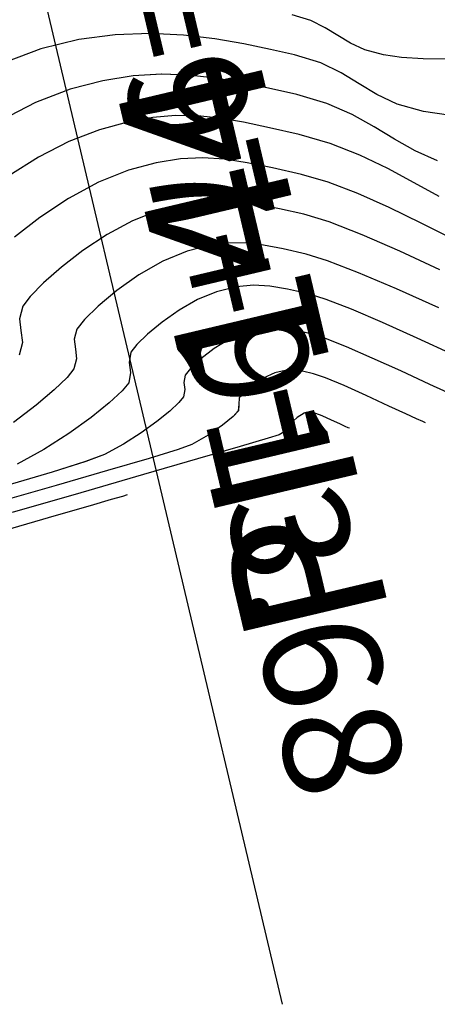
# Model space of a CAD drawing. Units: metres. Extents: x 770843 to 772325, y 8558605 to 8559870.
# Drawn here: x 771397 to 771409, y 8559336 to 8559366 of the extents above; entities that cross this region are included whole.
import ezdxf

# ---------------------------------------------------------------- set-up
doc = ezdxf.new("R2010")
doc.units = ezdxf.units.M
doc.header["$LTSCALE"] = 12.7
doc.header["$MEASUREMENT"] = 0
for name, color, linetype in [('CONT-MJR', 48, 'Continuous'), ('CONT-MNR', 33, 'Continuous'), ('EJE_ACOTA', 8, 'Continuous'), ('EJE_ELEMENTO', 7, 'Continuous'), ('PIS', 5, 'Continuous')]:
    doc.layers.add(name, color=color, linetype=linetype)

# ---------------------------------------------------------------- blocks, each defined once
blk = doc.blocks.new('*U582')
at = {"layer": 'CONT-MNR', "elevation": 1884, "flags": 128}
blk.add_lwpolyline([(771917.729, 8559267.889), (771918.478, 8559267.88), (771919.125, 8559267.838), (771919.66, 8559267.765), (771920.214, 8559267.614), (771920.649, 8559267.412), (771921.024, 8559267.184), (771921.4, 8559266.952), (771921.835, 8559266.739), (771922.389, 8559266.57)], dxfattribs=at)
blk = doc.blocks.new('*U584')
at = {"layer": 'CONT-MJR', "elevation": 1885, "flags": 128}
blk.add_lwpolyline([(771917.715, 8559269.559), (771918.464, 8559269.448), (771919.247, 8559269.234), (771919.861, 8559268.949), (771920.391, 8559268.627), (771920.922, 8559268.299), (771921.536, 8559267.999), (771922.319, 8559267.759), (771923.033, 8559267.6), (771923.827, 8559267.434), (771924.696, 8559267.284), (771925.631, 8559267.173), (771926.626, 8559267.125), (771927.672, 8559267.162), (771928.764, 8559267.307), (771929.894, 8559267.583), (771930.923, 8559267.968)], dxfattribs=at)
blk = doc.blocks.new('*U585')
at = {"layer": 'CONT-MNR', "elevation": 1886, "flags": 128}
blk.add_lwpolyline([(771918.046, 8559270.92), (771918.717, 8559270.625), (771919.331, 8559270.277), (771919.941, 8559269.906), (771920.596, 8559269.541), (771921.348, 8559269.212), (771922.248, 8559268.949), (771923.091, 8559268.761), (771923.897, 8559268.591), (771924.686, 8559268.454), (771925.477, 8559268.366), (771926.286, 8559268.34), (771927.134, 8559268.393), (771928.039, 8559268.538), (771929.02, 8559268.791), (771930.055, 8559269.188), (771931.089, 8559269.722)], dxfattribs=at)
blk = doc.blocks.new('*U586')
at = {"layer": 'CONT-MNR', "elevation": 1887, "flags": 128}
blk.add_lwpolyline([(771918, 8559271.99), (771918.741, 8559271.58), (771919.529, 8559271.157), (771920.366, 8559270.754), (771921.248, 8559270.403), (771922.178, 8559270.138), (771923.064, 8559269.941), (771923.843, 8559269.776), (771924.547, 8559269.654), (771925.211, 8559269.583), (771925.869, 8559269.573), (771926.555, 8559269.633), (771927.303, 8559269.772), (771928.146, 8559269.999), (771929.059, 8559270.349), (771929.97, 8559270.82), (771930.849, 8559271.371)], dxfattribs=at)
blk = doc.blocks.new('*U587')
at = {"layer": 'CONT-MNR', "elevation": 1888, "flags": 128}
blk.add_lwpolyline([(771917.6, 8559273.254), (771918.533, 8559272.785), (771919.489, 8559272.322), (771920.429, 8559271.901), (771921.315, 8559271.558), (771922.107, 8559271.328), (771922.976, 8559271.135), (771923.728, 8559270.98), (771924.407, 8559270.876), (771925.056, 8559270.835), (771925.722, 8559270.869), (771926.446, 8559270.989), (771927.273, 8559271.208), (771928.176, 8559271.563), (771929.072, 8559272.048), (771929.922, 8559272.611), (771930.685, 8559273.199)], dxfattribs=at)
blk = doc.blocks.new('*U589')
at = {"layer": 'CONT-MNR', "elevation": 1889, "flags": 128}
blk.add_lwpolyline([(771917.981, 8559274.177), (771919.175, 8559273.625), (771920.301, 8559273.133), (771921.281, 8559272.748), (771922.037, 8559272.517), (771922.77, 8559272.354), (771923.405, 8559272.224), (771923.979, 8559272.136), (771924.527, 8559272.102), (771925.089, 8559272.13), (771925.7, 8559272.231), (771926.399, 8559272.416), (771927.162, 8559272.716), (771927.919, 8559273.126), (771928.637, 8559273.601), (771929.281, 8559274.098), (771929.819, 8559274.57), (771930.215, 8559274.974), (771930.437, 8559275.264), (771930.535, 8559275.635), (771930.491, 8559275.991), (771930.447, 8559276.348), (771930.543, 8559276.72)], dxfattribs=at)
blk = doc.blocks.new('*U591')
at = {"layer": 'CONT-MJR', "elevation": 1890, "flags": 128}
blk.add_lwpolyline([(771918.003, 8559275.309), (771919.269, 8559274.749), (771920.408, 8559274.266), (771921.336, 8559273.904), (771921.966, 8559273.707), (771922.656, 8559273.554), (771923.243, 8559273.439), (771923.775, 8559273.376), (771924.301, 8559273.377), (771924.868, 8559273.455), (771925.525, 8559273.624), (771926.252, 8559273.919), (771926.965, 8559274.329), (771927.623, 8559274.794), (771928.18, 8559275.258), (771928.594, 8559275.662), (771928.82, 8559275.948), (771928.9, 8559276.25), (771928.864, 8559276.541), (771928.828, 8559276.832), (771928.907, 8559277.136), (771929.109, 8559277.387), (771929.496, 8559277.76), (771930.039, 8559278.22), (771930.711, 8559278.735)], dxfattribs=at)
blk = doc.blocks.new('*U593')
at = {"layer": 'CONT-MNR', "elevation": 1891, "flags": 128}
blk.add_lwpolyline([(771917.564, 8559276.711), (771918.653, 8559276.213), (771919.69, 8559275.75), (771920.615, 8559275.355), (771921.37, 8559275.06), (771921.896, 8559274.897), (771922.526, 8559274.758), (771923.052, 8559274.664), (771923.539, 8559274.634), (771924.051, 8559274.684), (771924.652, 8559274.832), (771925.214, 8559275.061), (771925.767, 8559275.378), (771926.276, 8559275.738), (771926.708, 8559276.097), (771927.028, 8559276.41), (771927.203, 8559276.632), (771927.261, 8559276.941), (771927.213, 8559277.24), (771927.27, 8559277.552), (771927.467, 8559277.789), (771927.854, 8559278.147), (771928.396, 8559278.587), (771929.058, 8559279.065), (771929.804, 8559279.541), (771930.599, 8559279.974)], dxfattribs=at)
blk = doc.blocks.new('*U596')
at = {"layer": 'CONT-MNR', "elevation": 1892, "flags": 128}
blk.add_lwpolyline([(771917.443, 8559277.981), (771918.274, 8559277.595), (771919.144, 8559277.193), (771919.994, 8559276.81), (771920.764, 8559276.475), (771921.394, 8559276.223), (771921.825, 8559276.086), (771922.272, 8559275.988), (771922.645, 8559275.922), (771922.989, 8559275.9), (771923.352, 8559275.936), (771923.778, 8559276.041), (771924.256, 8559276.244), (771924.717, 8559276.527), (771925.12, 8559276.837), (771925.424, 8559277.118), (771925.586, 8559277.316), (771925.627, 8559277.535), (771925.593, 8559277.747), (771925.633, 8559277.967), (771925.773, 8559278.135), (771926.047, 8559278.39), (771926.431, 8559278.701), (771926.9, 8559279.04), (771927.429, 8559279.377), (771927.992, 8559279.684), (771928.556, 8559279.897), (771929.561, 8559280.214), (771930.909, 8559280.612)], dxfattribs=at)
blk = doc.blocks.new('*U600')
at = {"layer": 'CONT-MNR', "elevation": 1893, "flags": 128}
blk.add_lwpolyline([(771918.408, 8559278.742), (771918.486, 8559278.707), (771918.669, 8559278.625), (771918.994, 8559278.475), (771919.497, 8559278.241), (771920.176, 8559277.928), (771920.835, 8559277.632), (771921.389, 8559277.399), (771921.755, 8559277.276), (771922.075, 8559277.206), (771922.339, 8559277.169), (771922.598, 8559277.178), (771922.904, 8559277.249), (771923.255, 8559277.407), (771923.582, 8559277.627), (771923.835, 8559277.845), (771923.968, 8559278), (771923.983, 8559278.191), (771923.996, 8559278.383), (771924.15, 8559278.551), (771924.466, 8559278.815), (771924.894, 8559279.115), (771925.385, 8559279.393), (771925.796, 8559279.538), (771926.663, 8559279.804), (771927.905, 8559280.17), (771929.44, 8559280.615), (771931.188, 8559281.115)], dxfattribs=at)
blk = doc.blocks.new('*U604')
at = {"layer": 'CONT-MNR', "elevation": 1894, "flags": 128}
blk.add_lwpolyline([(771920.676, 8559278.907), (771920.713, 8559278.891), (771920.802, 8559278.85), (771920.965, 8559278.775), (771921.209, 8559278.662), (771921.496, 8559278.534), (771921.684, 8559278.465), (771921.86, 8559278.433), (771922.031, 8559278.457), (771922.24, 8559278.581), (771922.351, 8559278.683), (771922.355, 8559278.741), (771922.359, 8559278.799), (771922.426, 8559278.862), (771922.581, 8559278.983), (771922.778, 8559279.103), (771923.105, 8559279.205), (771923.945, 8559279.452), (771925.214, 8559279.821), (771926.828, 8559280.288), (771928.703, 8559280.829), (771930.756, 8559281.422)], dxfattribs=at)
blk = doc.blocks.new('*U609')
at = {"layer": 'CONT-MJR', "elevation": 1895, "flags": 128}
blk.add_lwpolyline([(771927.318, 8559280.896), (771927.46, 8559280.937), (771927.796, 8559281.035), (771928.418, 8559281.215), (771929.441, 8559281.511), (771930.971, 8559281.954)], dxfattribs=at)
blk = doc.blocks.new('*U261')
at = {"layer": 'CONT-MNR', "elevation": 1884, "flags": 128}
blk.add_lwpolyline([(771917.729, 8559267.889), (771918.478, 8559267.88), (771919.125, 8559267.838), (771919.66, 8559267.765), (771920.214, 8559267.614), (771920.649, 8559267.412), (771921.024, 8559267.184), (771921.4, 8559266.952), (771921.835, 8559266.739), (771922.389, 8559266.57)], dxfattribs=at)
blk = doc.blocks.new('*U263')
at = {"layer": 'CONT-MJR', "elevation": 1885, "flags": 128}
blk.add_lwpolyline([(771917.715, 8559269.559), (771918.464, 8559269.448), (771919.247, 8559269.234), (771919.861, 8559268.949), (771920.391, 8559268.627), (771920.922, 8559268.299), (771921.536, 8559267.999), (771922.319, 8559267.759), (771923.033, 8559267.6), (771923.827, 8559267.434), (771924.696, 8559267.284), (771925.631, 8559267.173), (771926.626, 8559267.125), (771927.672, 8559267.162), (771928.764, 8559267.307), (771929.894, 8559267.583), (771930.923, 8559267.968)], dxfattribs=at)
blk = doc.blocks.new('*U264')
at = {"layer": 'CONT-MNR', "elevation": 1886, "flags": 128}
blk.add_lwpolyline([(771918.046, 8559270.92), (771918.717, 8559270.625), (771919.331, 8559270.277), (771919.941, 8559269.906), (771920.596, 8559269.541), (771921.348, 8559269.212), (771922.248, 8559268.949), (771923.091, 8559268.761), (771923.897, 8559268.591), (771924.686, 8559268.454), (771925.477, 8559268.366), (771926.286, 8559268.34), (771927.134, 8559268.393), (771928.039, 8559268.538), (771929.02, 8559268.791), (771930.055, 8559269.188), (771931.089, 8559269.722)], dxfattribs=at)
blk = doc.blocks.new('*U265')
at = {"layer": 'CONT-MNR', "elevation": 1887, "flags": 128}
blk.add_lwpolyline([(771918, 8559271.99), (771918.741, 8559271.58), (771919.529, 8559271.157), (771920.366, 8559270.754), (771921.248, 8559270.403), (771922.178, 8559270.138), (771923.064, 8559269.941), (771923.843, 8559269.776), (771924.547, 8559269.654), (771925.211, 8559269.583), (771925.869, 8559269.573), (771926.555, 8559269.633), (771927.303, 8559269.772), (771928.146, 8559269.999), (771929.059, 8559270.349), (771929.97, 8559270.82), (771930.849, 8559271.371)], dxfattribs=at)
blk = doc.blocks.new('*U266')
at = {"layer": 'CONT-MNR', "elevation": 1888, "flags": 128}
blk.add_lwpolyline([(771917.6, 8559273.254), (771918.533, 8559272.785), (771919.489, 8559272.322), (771920.429, 8559271.901), (771921.315, 8559271.558), (771922.107, 8559271.328), (771922.976, 8559271.135), (771923.728, 8559270.98), (771924.407, 8559270.876), (771925.056, 8559270.835), (771925.722, 8559270.869), (771926.446, 8559270.989), (771927.273, 8559271.208), (771928.176, 8559271.563), (771929.072, 8559272.048), (771929.922, 8559272.611), (771930.685, 8559273.199)], dxfattribs=at)
blk = doc.blocks.new('*U268')
at = {"layer": 'CONT-MNR', "elevation": 1889, "flags": 128}
blk.add_lwpolyline([(771917.981, 8559274.177), (771919.175, 8559273.625), (771920.301, 8559273.133), (771921.281, 8559272.748), (771922.037, 8559272.517), (771922.77, 8559272.354), (771923.405, 8559272.224), (771923.979, 8559272.136), (771924.527, 8559272.102), (771925.089, 8559272.13), (771925.7, 8559272.231), (771926.399, 8559272.416), (771927.162, 8559272.716), (771927.919, 8559273.126), (771928.637, 8559273.601), (771929.281, 8559274.098), (771929.819, 8559274.57), (771930.215, 8559274.974), (771930.437, 8559275.264), (771930.535, 8559275.635), (771930.491, 8559275.991), (771930.447, 8559276.348), (771930.543, 8559276.72)], dxfattribs=at)
blk = doc.blocks.new('*U270')
at = {"layer": 'CONT-MJR', "elevation": 1890, "flags": 128}
blk.add_lwpolyline([(771918.003, 8559275.309), (771919.269, 8559274.749), (771920.408, 8559274.266), (771921.336, 8559273.904), (771921.966, 8559273.707), (771922.656, 8559273.554), (771923.243, 8559273.439), (771923.775, 8559273.376), (771924.301, 8559273.377), (771924.868, 8559273.455), (771925.525, 8559273.624), (771926.252, 8559273.919), (771926.965, 8559274.329), (771927.623, 8559274.794), (771928.18, 8559275.258), (771928.594, 8559275.662), (771928.82, 8559275.948), (771928.9, 8559276.25), (771928.864, 8559276.541), (771928.828, 8559276.832), (771928.907, 8559277.136), (771929.109, 8559277.387), (771929.496, 8559277.76), (771930.039, 8559278.22), (771930.711, 8559278.735)], dxfattribs=at)
blk = doc.blocks.new('*U272')
at = {"layer": 'CONT-MNR', "elevation": 1891, "flags": 128}
blk.add_lwpolyline([(771917.564, 8559276.711), (771918.653, 8559276.213), (771919.69, 8559275.75), (771920.615, 8559275.355), (771921.37, 8559275.06), (771921.896, 8559274.897), (771922.526, 8559274.758), (771923.052, 8559274.664), (771923.539, 8559274.634), (771924.051, 8559274.684), (771924.652, 8559274.832), (771925.214, 8559275.061), (771925.767, 8559275.378), (771926.276, 8559275.738), (771926.708, 8559276.097), (771927.028, 8559276.41), (771927.203, 8559276.632), (771927.261, 8559276.941), (771927.213, 8559277.24), (771927.27, 8559277.552), (771927.467, 8559277.789), (771927.854, 8559278.147), (771928.396, 8559278.587), (771929.058, 8559279.065), (771929.804, 8559279.541), (771930.599, 8559279.974)], dxfattribs=at)
blk = doc.blocks.new('*U275')
at = {"layer": 'CONT-MNR', "elevation": 1892, "flags": 128}
blk.add_lwpolyline([(771917.443, 8559277.981), (771918.274, 8559277.595), (771919.144, 8559277.193), (771919.994, 8559276.81), (771920.764, 8559276.475), (771921.394, 8559276.223), (771921.825, 8559276.086), (771922.272, 8559275.988), (771922.645, 8559275.922), (771922.989, 8559275.9), (771923.352, 8559275.936), (771923.778, 8559276.041), (771924.256, 8559276.244), (771924.717, 8559276.527), (771925.12, 8559276.837), (771925.424, 8559277.118), (771925.586, 8559277.316), (771925.627, 8559277.535), (771925.593, 8559277.747), (771925.633, 8559277.967), (771925.773, 8559278.135), (771926.047, 8559278.39), (771926.431, 8559278.701), (771926.9, 8559279.04), (771927.429, 8559279.377), (771927.992, 8559279.684), (771928.556, 8559279.897), (771929.561, 8559280.214), (771930.909, 8559280.612)], dxfattribs=at)
blk = doc.blocks.new('*U279')
at = {"layer": 'CONT-MNR', "elevation": 1893, "flags": 128}
blk.add_lwpolyline([(771918.408, 8559278.742), (771918.486, 8559278.707), (771918.669, 8559278.625), (771918.994, 8559278.475), (771919.497, 8559278.241), (771920.176, 8559277.928), (771920.835, 8559277.632), (771921.389, 8559277.399), (771921.755, 8559277.276), (771922.075, 8559277.206), (771922.339, 8559277.169), (771922.598, 8559277.178), (771922.904, 8559277.249), (771923.255, 8559277.407), (771923.582, 8559277.627), (771923.835, 8559277.845), (771923.968, 8559278), (771923.983, 8559278.191), (771923.996, 8559278.383), (771924.15, 8559278.551), (771924.466, 8559278.815), (771924.894, 8559279.115), (771925.385, 8559279.393), (771925.796, 8559279.538), (771926.663, 8559279.804), (771927.905, 8559280.17), (771929.44, 8559280.615), (771931.188, 8559281.115)], dxfattribs=at)
blk = doc.blocks.new('*U283')
at = {"layer": 'CONT-MNR', "elevation": 1894, "flags": 128}
blk.add_lwpolyline([(771920.676, 8559278.907), (771920.713, 8559278.891), (771920.802, 8559278.85), (771920.965, 8559278.775), (771921.209, 8559278.662), (771921.496, 8559278.534), (771921.684, 8559278.465), (771921.86, 8559278.433), (771922.031, 8559278.457), (771922.24, 8559278.581), (771922.351, 8559278.683), (771922.355, 8559278.741), (771922.359, 8559278.799), (771922.426, 8559278.862), (771922.581, 8559278.983), (771922.778, 8559279.103), (771923.105, 8559279.205), (771923.945, 8559279.452), (771925.214, 8559279.821), (771926.828, 8559280.288), (771928.703, 8559280.829), (771930.756, 8559281.422)], dxfattribs=at)
blk = doc.blocks.new('*U288')
at = {"layer": 'CONT-MJR', "elevation": 1895, "flags": 128}
blk.add_lwpolyline([(771927.318, 8559280.896), (771927.46, 8559280.937), (771927.796, 8559281.035), (771928.418, 8559281.215), (771929.441, 8559281.511), (771930.971, 8559281.954)], dxfattribs=at)

msp = doc.modelspace()

# ---------------------------------------------------------------- linework, layer by layer
at = {"layer": 'CONT-MJR', "flags": 128}
for points, elevation in [([(771409.554, 8559362.658), (771408.805, 8559362.769), (771408.022, 8559362.983), (771407.408, 8559363.268), (771406.878, 8559363.59), (771406.347, 8559363.918), (771405.733, 8559364.218), (771404.95, 8559364.458), (771404.236, 8559364.617), (771403.441, 8559364.783), (771402.573, 8559364.933), (771401.638, 8559365.044), (771400.643, 8559365.092), (771399.596, 8559365.055), (771398.505, 8559364.91), (771397.375, 8559364.634), (771396.346, 8559364.249)], 1885), ([(771409.265, 8559356.908), (771407.999, 8559357.468), (771406.86, 8559357.951), (771405.933, 8559358.313), (771405.302, 8559358.51), (771404.613, 8559358.663), (771404.026, 8559358.778), (771403.494, 8559358.841), (771402.968, 8559358.84), (771402.401, 8559358.762), (771401.743, 8559358.593), (771401.017, 8559358.298), (771400.303, 8559357.888), (771399.646, 8559357.423), (771399.088, 8559356.959), (771398.675, 8559356.555), (771398.449, 8559356.269), (771398.369, 8559355.967), (771398.404, 8559355.676), (771398.441, 8559355.385), (771398.362, 8559355.081), (771398.16, 8559354.83), (771397.773, 8559354.457), (771397.229, 8559353.997), (771396.558, 8559353.482)], 1890), ([(771399.951, 8559351.321), (771399.809, 8559351.28), (771399.473, 8559351.182), (771398.851, 8559351.002), (771397.828, 8559350.705), (771396.298, 8559350.263)], 1895)]:
    msp.add_lwpolyline(points, dxfattribs=dict(at, elevation=elevation))
at = {"layer": 'CONT-MNR', "flags": 128}
for points, elevation in [([(771409.539, 8559364.328), (771408.79, 8559364.337), (771408.143, 8559364.379), (771407.609, 8559364.452), (771407.055, 8559364.603), (771406.62, 8559364.805), (771406.244, 8559365.033), (771405.869, 8559365.265), (771405.434, 8559365.478), (771404.88, 8559365.647)], 1884), ([(771409.223, 8559361.297), (771408.552, 8559361.592), (771407.937, 8559361.94), (771407.328, 8559362.311), (771406.673, 8559362.676), (771405.921, 8559363.005), (771405.021, 8559363.268), (771404.178, 8559363.456), (771403.371, 8559363.626), (771402.582, 8559363.763), (771401.792, 8559363.851), (771400.982, 8559363.877), (771400.134, 8559363.824), (771399.229, 8559363.679), (771398.249, 8559363.426), (771397.213, 8559363.029), (771396.18, 8559362.495)], 1886), ([(771409.268, 8559360.227), (771408.528, 8559360.637), (771407.739, 8559361.06), (771406.903, 8559361.463), (771406.02, 8559361.814), (771405.091, 8559362.079), (771404.204, 8559362.276), (771403.426, 8559362.441), (771402.722, 8559362.563), (771402.058, 8559362.634), (771401.4, 8559362.644), (771400.714, 8559362.584), (771399.966, 8559362.445), (771399.122, 8559362.218), (771398.21, 8559361.868), (771397.299, 8559361.397), (771396.42, 8559360.846)], 1887), ([(771409.669, 8559358.963), (771408.736, 8559359.432), (771407.78, 8559359.895), (771406.839, 8559360.316), (771405.954, 8559360.659), (771405.162, 8559360.889), (771404.293, 8559361.082), (771403.541, 8559361.237), (771402.862, 8559361.341), (771402.212, 8559361.382), (771401.547, 8559361.348), (771400.823, 8559361.228), (771399.996, 8559361.009), (771399.093, 8559360.654), (771398.196, 8559360.169), (771397.347, 8559359.606), (771396.583, 8559359.018)], 1888), ([(771409.288, 8559358.04), (771408.093, 8559358.592), (771406.968, 8559359.084), (771405.988, 8559359.469), (771405.232, 8559359.699), (771404.498, 8559359.863), (771403.864, 8559359.993), (771403.29, 8559360.081), (771402.741, 8559360.115), (771402.18, 8559360.087), (771401.568, 8559359.986), (771400.87, 8559359.801), (771400.107, 8559359.501), (771399.35, 8559359.091), (771398.632, 8559358.616), (771397.988, 8559358.119), (771397.45, 8559357.647), (771397.053, 8559357.243), (771396.831, 8559356.953), (771396.733, 8559356.582), (771396.777, 8559356.226), (771396.822, 8559355.869), (771396.725, 8559355.497)], 1889), ([(771409.705, 8559355.506), (771408.616, 8559356.004), (771407.579, 8559356.467), (771406.653, 8559356.862), (771405.898, 8559357.157), (771405.373, 8559357.32), (771404.743, 8559357.459), (771404.217, 8559357.553), (771403.73, 8559357.583), (771403.218, 8559357.533), (771402.617, 8559357.385), (771402.055, 8559357.156), (771401.502, 8559356.839), (771400.993, 8559356.479), (771400.561, 8559356.12), (771400.241, 8559355.807), (771400.066, 8559355.585), (771400.008, 8559355.276), (771400.056, 8559354.977), (771399.999, 8559354.665), (771399.802, 8559354.428), (771399.415, 8559354.07), (771398.873, 8559353.63), (771398.211, 8559353.152), (771397.465, 8559352.676), (771396.669, 8559352.243)], 1891), ([(771409.826, 8559354.236), (771408.995, 8559354.622), (771408.125, 8559355.024), (771407.275, 8559355.407), (771406.505, 8559355.742), (771405.874, 8559355.994), (771405.443, 8559356.131), (771404.997, 8559356.229), (771404.624, 8559356.295), (771404.279, 8559356.317), (771403.917, 8559356.281), (771403.491, 8559356.176), (771403.013, 8559355.973), (771402.551, 8559355.69), (771402.148, 8559355.38), (771401.845, 8559355.098), (771401.683, 8559354.901), (771401.642, 8559354.682), (771401.676, 8559354.47), (771401.636, 8559354.25), (771401.496, 8559354.082), (771401.222, 8559353.827), (771400.838, 8559353.516), (771400.369, 8559353.177), (771399.84, 8559352.84), (771399.277, 8559352.533), (771398.712, 8559352.32), (771397.708, 8559352.003), (771396.359, 8559351.605)], 1892), ([(771408.861, 8559353.475), (771408.782, 8559353.51), (771408.6, 8559353.592), (771408.275, 8559353.742), (771407.772, 8559353.976), (771407.092, 8559354.289), (771406.434, 8559354.585), (771405.88, 8559354.818), (771405.514, 8559354.941), (771405.193, 8559355.011), (771404.93, 8559355.048), (771404.671, 8559355.039), (771404.365, 8559354.968), (771404.013, 8559354.81), (771403.687, 8559354.59), (771403.433, 8559354.372), (771403.3, 8559354.217), (771403.286, 8559354.026), (771403.272, 8559353.834), (771403.119, 8559353.666), (771402.803, 8559353.402), (771402.375, 8559353.102), (771401.884, 8559352.824), (771401.473, 8559352.679), (771400.606, 8559352.413), (771399.364, 8559352.047), (771397.829, 8559351.602), (771396.081, 8559351.102)], 1893), ([(771406.593, 8559353.31), (771406.556, 8559353.326), (771406.467, 8559353.367), (771406.304, 8559353.442), (771406.06, 8559353.555), (771405.773, 8559353.683), (771405.584, 8559353.752), (771405.408, 8559353.784), (771405.238, 8559353.76), (771405.029, 8559353.636), (771404.918, 8559353.534), (771404.913, 8559353.476), (771404.909, 8559353.418), (771404.842, 8559353.355), (771404.688, 8559353.234), (771404.491, 8559353.114), (771404.163, 8559353.012), (771403.323, 8559352.765), (771402.055, 8559352.396), (771400.441, 8559351.929), (771398.566, 8559351.388), (771396.513, 8559350.795)], 1894)]:
    msp.add_lwpolyline(points, dxfattribs=dict(at, elevation=elevation))
at = {"layer": 'EJE_ACOTA'}
msp.add_line((771395.716, 8559373.587), (771404.586, 8559336.123), dxfattribs=at)

# ---------------------------------------------------------------- block references
at = {"layer": 'CONT-MJR', "rotation": 180}
for name in ['*U591', '*U270', '*U270', '*U584', '*U263', '*U263', '*U609', '*U288', '*U288']:
    msp.add_blockref(name, (1543327.269, 17118632.217), dxfattribs=at)
at = {"layer": 'CONT-MNR', "rotation": 180}
for name in ['*U589', '*U268', '*U268', '*U587', '*U266', '*U266', '*U586', '*U265', '*U265', '*U585', '*U264', '*U264', '*U582', '*U261', '*U261', '*U593', '*U272', '*U272', '*U596', '*U275', '*U275', '*U600', '*U279', '*U279', '*U604', '*U283', '*U283']:
    msp.add_blockref(name, (1543327.269, 17118632.217), dxfattribs=at)

# ---------------------------------------------------------------- texts
at = {"layer": 'EJE_ELEMENTO'}
msp.add_text('PT=97+913.68', height=3.5, rotation=283.3194, dxfattribs=at).set_placement((771397.822, 8559372.288))
at = {"layer": 'PIS'}
for p in [(771407.833, 8559347.679), (771407.837, 8559347.684)]:
    msp.add_text('PI-144', height=4.375, rotation=103.3194, dxfattribs=at).set_placement(p)

doc.saveas('drawing.dxf')
